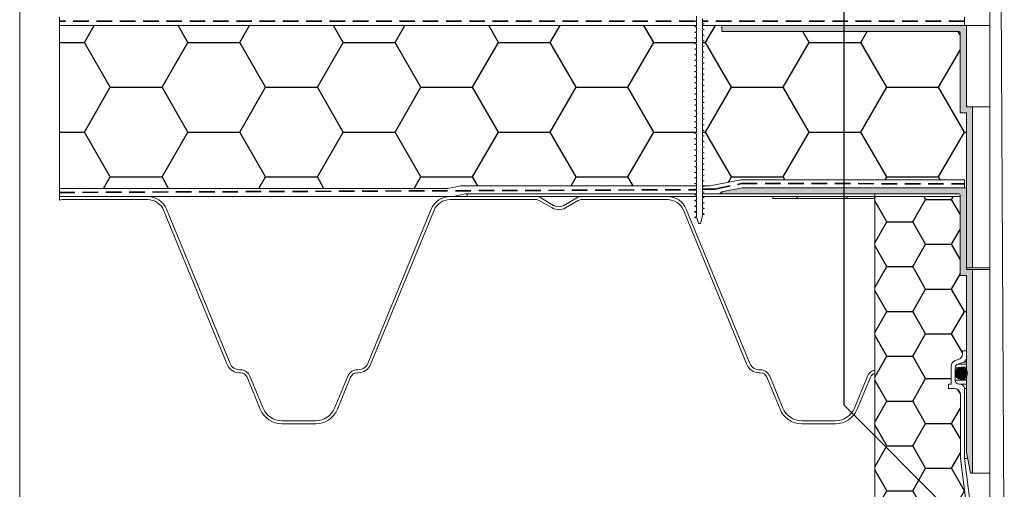
# Model space of a CAD drawing. Units: millimetres. Extents: x 108 to 1152, y 78 to 1700.
# Drawn here: x 108 to 591, y 1123 to 1353 of the extents above; entities that cross this region are included whole.
import ezdxf

# ---------------------------------------------------------------- set-up
doc = ezdxf.new("R2010")
doc.units = ezdxf.units.MM
doc.header["$LTSCALE"] = 6
doc.linetypes.add('HIDDEN', pattern=[1.905, 1.27, -0.635])

msp = doc.modelspace()

# ---------------------------------------------------------------- hatches: boundary and pattern name
h = msp.add_hatch()
h.set_pattern_fill('HONEY', color=256, scale=8, style=0)
h.paths.add_polyline_path([(439.961, 1349.839), (439.961, 1350.242), (127.461, 1350.242), (127.461, 1270.242), (318.031, 1270.242), (324.461, 1271.492), (439.961, 1271.492), (439.961, 1272.33), (439.086, 1272.585), (439.961, 1272.839), (439.961, 1275.08), (439.086, 1275.335), (439.961, 1275.589), (439.961, 1277.83), (439.086, 1278.085), (439.961, 1278.339), (439.961, 1280.58), (439.086, 1280.835), (439.961, 1281.089), (439.961, 1283.33), (439.086, 1283.585), (439.961, 1283.839), (439.961, 1286.08), (439.086, 1286.335), (439.961, 1286.589), (439.961, 1288.83), (439.086, 1289.085), (439.961, 1289.339), (439.961, 1291.58), (439.086, 1291.835), (439.961, 1292.089), (439.961, 1294.33), (439.086, 1294.585), (439.961, 1294.839), (439.961, 1297.08), (439.086, 1297.335), (439.961, 1297.589), (439.961, 1299.83), (439.086, 1300.085), (439.961, 1300.339), (439.961, 1302.58), (439.086, 1302.835), (439.961, 1303.089), (439.961, 1305.33), (439.086, 1305.585), (439.961, 1305.839), (439.961, 1308.08), (439.086, 1308.335), (439.961, 1308.589), (439.961, 1310.83), (439.086, 1311.085), (439.961, 1311.339), (439.961, 1313.58), (439.086, 1313.835), (439.961, 1314.089), (439.961, 1316.33), (439.086, 1316.585), (439.961, 1316.839), (439.961, 1319.08), (439.086, 1319.335), (439.961, 1319.589), (439.961, 1321.83), (439.086, 1322.085), (439.961, 1322.339), (439.961, 1324.58), (439.086, 1324.835), (439.961, 1325.089), (439.961, 1327.33), (439.086, 1327.585), (439.961, 1327.839), (439.961, 1330.08), (439.086, 1330.335), (439.961, 1330.589), (439.961, 1332.83), (439.086, 1333.085), (439.961, 1333.339), (439.961, 1335.58), (439.086, 1335.835), (439.961, 1336.089), (439.961, 1338.33), (439.086, 1338.585), (439.961, 1338.839), (439.961, 1341.08), (439.086, 1341.335), (439.961, 1341.589), (439.961, 1343.83), (439.086, 1344.085), (439.961, 1344.339), (439.961, 1346.58), (439.086, 1346.835), (439.961, 1347.089), (439.961, 1349.33), (439.086, 1349.585)], flags=0)
h = msp.add_hatch()
h.set_pattern_fill('HONEY', color=256, scale=8, style=0)
edge = h.paths.add_edge_path(flags=0)
edge.add_line((443.836, 1306.96), (442.961, 1306.705))
edge.add_line((442.961, 1306.705), (442.961, 1304.464))
edge.add_line((442.961, 1304.464), (443.836, 1304.21))
edge.add_line((443.836, 1304.21), (442.961, 1303.955))
edge.add_line((442.961, 1303.955), (442.961, 1301.714))
edge.add_line((442.961, 1301.714), (443.836, 1301.46))
edge.add_line((443.836, 1301.46), (442.961, 1301.205))
edge.add_line((442.961, 1301.205), (442.961, 1298.964))
edge.add_line((442.961, 1298.964), (443.836, 1298.71))
edge.add_line((443.836, 1298.71), (442.961, 1298.455))
edge.add_line((442.961, 1298.455), (442.961, 1296.214))
edge.add_line((442.961, 1296.214), (443.836, 1295.96))
edge.add_line((443.836, 1295.96), (442.961, 1295.705))
edge.add_line((442.961, 1295.705), (442.961, 1293.464))
edge.add_line((442.961, 1293.464), (443.836, 1293.21))
edge.add_line((443.836, 1293.21), (442.961, 1292.955))
edge.add_line((442.961, 1292.955), (442.961, 1290.714))
edge.add_line((442.961, 1290.714), (443.836, 1290.46))
edge.add_line((443.836, 1290.46), (442.961, 1290.205))
edge.add_line((442.961, 1290.205), (442.961, 1287.964))
edge.add_line((442.961, 1287.964), (443.836, 1287.71))
edge.add_line((443.836, 1287.71), (442.961, 1287.455))
edge.add_line((442.961, 1287.455), (442.961, 1285.214))
edge.add_line((442.961, 1285.214), (443.836, 1284.96))
edge.add_line((443.836, 1284.96), (442.961, 1284.705))
edge.add_line((442.961, 1284.705), (442.961, 1282.464))
edge.add_line((442.961, 1282.464), (443.836, 1282.21))
edge.add_line((443.836, 1282.21), (442.961, 1281.955))
edge.add_line((442.961, 1281.955), (442.961, 1279.714))
edge.add_line((442.961, 1279.714), (443.836, 1279.46))
edge.add_line((443.836, 1279.46), (442.961, 1279.205))
edge.add_line((442.961, 1279.205), (442.961, 1276.964))
edge.add_line((442.961, 1276.964), (443.836, 1276.71))
edge.add_line((443.836, 1276.71), (442.961, 1276.455))
edge.add_line((442.961, 1276.455), (442.961, 1274.214))
edge.add_line((442.961, 1274.214), (443.836, 1273.96))
edge.add_line((443.836, 1273.96), (442.961, 1273.705))
edge.add_line((442.961, 1273.705), (442.961, 1271.492))
edge.add_line((442.961, 1271.492), (446.571, 1271.492))
edge.add_line((446.571, 1271.492), (462.005, 1274.492))
edge.add_line((462.005, 1274.492), (571.461, 1274.492))
edge.add_line((571.461, 1274.492), (571.461, 1270.492))
edge.add_line((571.461, 1270.492), (572.461, 1270.492))
edge.add_line((572.461, 1270.492), (572.461, 1307.242))
edge.add_line((572.461, 1307.242), (569.361, 1307.242))
edge.add_line((569.361, 1307.242), (569.361, 1346.742))
edge.add_arc((568.861, 1346.742), 0.5, 0, 90)
edge.add_line((568.861, 1347.242), (452.461, 1347.242))
edge.add_line((452.461, 1347.242), (452.461, 1350.242))
edge.add_line((452.461, 1350.242), (442.961, 1350.242))
edge.add_line((442.961, 1350.242), (442.961, 1348.464))
edge.add_line((442.961, 1348.464), (443.836, 1348.21))
edge.add_line((443.836, 1348.21), (442.961, 1347.955))
edge.add_line((442.961, 1347.955), (442.961, 1345.714))
edge.add_line((442.961, 1345.714), (443.836, 1345.46))
edge.add_line((443.836, 1345.46), (442.961, 1345.205))
edge.add_line((442.961, 1345.205), (442.961, 1342.964))
edge.add_line((442.961, 1342.964), (443.836, 1342.71))
edge.add_line((443.836, 1342.71), (442.961, 1342.455))
edge.add_line((442.961, 1342.455), (442.961, 1340.214))
edge.add_line((442.961, 1340.214), (443.836, 1339.96))
edge.add_line((443.836, 1339.96), (442.961, 1339.705))
edge.add_line((442.961, 1339.705), (442.961, 1337.464))
edge.add_line((442.961, 1337.464), (443.836, 1337.21))
edge.add_line((443.836, 1337.21), (442.961, 1336.955))
edge.add_line((442.961, 1336.955), (442.961, 1334.714))
edge.add_line((442.961, 1334.714), (443.836, 1334.46))
edge.add_line((443.836, 1334.46), (442.961, 1334.205))
edge.add_line((442.961, 1334.205), (442.961, 1331.964))
edge.add_line((442.961, 1331.964), (443.836, 1331.71))
edge.add_line((443.836, 1331.71), (442.961, 1331.455))
edge.add_line((442.961, 1331.455), (442.961, 1329.214))
edge.add_line((442.961, 1329.214), (443.836, 1328.96))
edge.add_line((443.836, 1328.96), (442.961, 1328.705))
edge.add_line((442.961, 1328.705), (442.961, 1326.464))
edge.add_line((442.961, 1326.464), (443.836, 1326.21))
edge.add_line((443.836, 1326.21), (442.961, 1325.955))
edge.add_line((442.961, 1325.955), (442.961, 1323.714))
edge.add_line((442.961, 1323.714), (443.836, 1323.46))
edge.add_line((443.836, 1323.46), (442.961, 1323.205))
edge.add_line((442.961, 1323.205), (442.961, 1320.964))
edge.add_line((442.961, 1320.964), (443.836, 1320.71))
edge.add_line((443.836, 1320.71), (442.961, 1320.455))
edge.add_line((442.961, 1320.455), (442.961, 1318.214))
edge.add_line((442.961, 1318.214), (443.836, 1317.96))
edge.add_line((443.836, 1317.96), (442.961, 1317.705))
edge.add_line((442.961, 1317.705), (442.961, 1315.464))
edge.add_line((442.961, 1315.464), (443.836, 1315.21))
edge.add_line((443.836, 1315.21), (442.961, 1314.955))
edge.add_line((442.961, 1314.955), (442.961, 1312.714))
edge.add_line((442.961, 1312.714), (443.836, 1312.46))
edge.add_line((443.836, 1312.46), (442.961, 1312.205))
edge.add_line((442.961, 1312.205), (442.961, 1309.964))
edge.add_line((442.961, 1309.964), (443.836, 1309.71))
edge.add_line((443.836, 1309.71), (442.961, 1309.455))
edge.add_line((442.961, 1309.455), (442.961, 1307.214))
edge.add_line((442.961, 1307.214), (443.836, 1306.96))
h = msp.add_hatch(color=8)
edge = h.paths.add_edge_path(flags=0)
edge.add_line((452.461, 1347.242), (568.861, 1347.242))
edge.add_arc((568.861, 1346.742), 0.5, 0, 90, ccw=False)
edge.add_line((569.361, 1346.742), (569.361, 1307.242))
edge.add_line((569.361, 1307.242), (572.461, 1307.242))
edge.add_line((572.461, 1307.242), (572.461, 1231.242))
edge.add_line((572.461, 1231.242), (575.461, 1231.242))
edge.add_line((575.461, 1231.242), (575.461, 1310.242))
edge.add_line((575.461, 1310.242), (572.461, 1310.242))
edge.add_line((572.461, 1310.242), (572.461, 1350.242))
edge.add_line((572.461, 1350.242), (452.461, 1350.242))
edge.add_line((452.461, 1350.242), (452.461, 1347.242))
h = msp.add_hatch(color=8)
edge = h.paths.add_edge_path(flags=0)
edge.add_line((575.461, 1230.492), (572.461, 1230.492))
edge.add_line((572.461, 1230.492), (572.461, 1270.492))
edge.add_line((572.461, 1270.492), (462.461, 1270.492))
edge.add_line((462.461, 1270.492), (452.461, 1268.549))
edge.add_line((452.461, 1268.549), (452.461, 1267.492))
edge.add_line((452.461, 1267.492), (568.861, 1267.492))
edge.add_arc((568.861, 1266.992), 0.5, 0, 90, ccw=False)
edge.add_line((569.361, 1266.992), (569.361, 1227.492))
edge.add_line((569.361, 1227.492), (572.461, 1227.492))
edge.add_line((572.461, 1227.492), (572.461, 1140.782))
edge.add_line((572.461, 1140.782), (574.461, 1130.492))
edge.add_line((574.461, 1130.492), (575.461, 1130.492))
edge.add_line((575.461, 1130.492), (575.461, 1230.492))
h = msp.add_hatch()
h.set_pattern_fill('HONEY', color=256, scale=4, style=0)
edge = h.paths.add_edge_path(flags=0)
edge.add_line((477.461, 1266.242), (477.461, 1265.242))
edge.add_line((477.461, 1265.242), (527.461, 1265.242))
edge.add_line((527.461, 1265.242), (527.461, 996.875))
edge.add_spline(control_points=[(527.461, 996.875), (542.727, 993.75), (557.713, 994.601), (572.461, 997.95)], knot_values=[0.1675518, 0.1675518, 0.1675518, 0.1675518, 0.2881774, 0.2881774, 0.2881774, 0.2881774], weights=[1, 1, 1, 1], degree=3, periodic=0)
edge.add_line((572.461, 997.95), (572.461, 1114.492))
edge.add_line((572.461, 1114.492), (569.511, 1137.492))
edge.add_line((569.511, 1137.492), (569.511, 1169.092))
edge.add_arc((566.511, 1169.092), 3, 0, 90)
edge.add_line((566.511, 1172.092), (563.711, 1172.092))
edge.add_line((563.711, 1172.092), (563.711, 1174.092))
edge.add_line((563.711, 1174.092), (564.961, 1174.092))
edge.add_line((564.961, 1174.092), (564.961, 1182.855))
edge.add_arc((567.961, 1182.855), 3, 109.0577, 180, ccw=False)
edge.add_line((566.982, 1185.69), (568.441, 1186.194))
edge.add_arc((567.461, 1189.03), 3, 289.0577, 360)
edge.add_line((570.461, 1189.03), (570.461, 1190.492))
edge.add_line((570.461, 1190.492), (572.461, 1190.492))
edge.add_line((572.461, 1190.492), (572.461, 1227.492))
edge.add_line((572.461, 1227.492), (569.361, 1227.492))
edge.add_line((569.361, 1227.492), (569.361, 1266.242))
edge.add_line((569.361, 1266.242), (477.461, 1266.242))
at = {"true_color": 0x000000}
h = msp.add_hatch(color=18, dxfattribs=at)
edge = h.paths.add_edge_path(flags=0)
edge.add_arc((569.961, 1179.492), 3, 0, 360)

# ---------------------------------------------------------------- linework, layer by layer
at = {"color": 7, "linetype": 'Continuous', "lineweight": 18}
for p, q in [((108, 1614), (108, 78)), ((591.052, 1072.742), (589.48, 1372.899)), ((583.961, 1357.61), (583.961, 1072.742)), ((127.461, 1354.242), (127.461, 1350.242)), ((439.086, 1352.335), (439.961, 1352.589)), ((439.086, 1352.335), (439.961, 1352.589)), ((439.961, 1352.589), (439.961, 1354.83)), ((439.961, 1352.589), (439.961, 1354.242)), ((442.961, 1353.455), (442.961, 1351.214)), ((571.461, 1354.242), (571.461, 1350.242)), ((439.961, 1350.242), (127.461, 1350.242)), ((127.461, 1350.242), (127.461, 1270.242)), ((439.961, 1352.08), (439.086, 1352.335)), ((439.961, 1352.08), (439.086, 1352.335)), ((439.086, 1349.585), (439.961, 1349.839)), ((439.086, 1349.585), (439.961, 1349.839)), ((439.961, 1349.33), (439.086, 1349.585)), ((439.961, 1349.33), (439.086, 1349.585)), ((439.961, 1349.839), (439.961, 1352.08)), ((439.961, 1350.242), (439.961, 1352.08)), ((439.961, 1349.839), (439.961, 1350.242)), ((439.961, 1347.089), (439.961, 1349.33)), ((442.961, 1351.214), (443.836, 1350.96)), ((442.961, 1351.214), (443.836, 1350.96)), ((443.836, 1350.96), (442.961, 1350.705)), ((443.836, 1350.96), (442.961, 1350.705)), ((442.961, 1350.705), (442.961, 1348.464)), ((442.961, 1350.705), (442.961, 1350.242)), ((571.461, 1350.242), (442.961, 1350.242)), ((442.961, 1350.242), (442.961, 1348.464)), ((452.461, 1350.242), (442.961, 1350.242)), ((442.961, 1348.464), (443.836, 1348.21)), ((442.961, 1348.464), (443.836, 1348.21)), ((443.836, 1348.21), (442.961, 1347.955)), ((443.836, 1348.21), (442.961, 1347.955)), ((442.961, 1347.955), (442.961, 1345.714)), ((452.461, 1347.242), (452.461, 1350.242)), ((452.461, 1350.242), (572.461, 1350.242)), ((572.461, 1310.242), (572.461, 1350.242)), ((583.961, 1350.242), (572.461, 1350.242)), ((439.086, 1346.835), (439.961, 1347.089)), ((439.086, 1346.835), (439.961, 1347.089)), ((439.961, 1346.58), (439.086, 1346.835)), ((439.961, 1346.58), (439.086, 1346.835)), ((439.086, 1344.085), (439.961, 1344.339)), ((439.086, 1344.085), (439.961, 1344.339)), ((439.961, 1343.83), (439.086, 1344.085)), ((439.961, 1343.83), (439.086, 1344.085)), ((439.961, 1344.339), (439.961, 1346.58)), ((439.961, 1341.589), (439.961, 1343.83)), ((442.961, 1345.714), (443.836, 1345.46)), ((442.961, 1345.714), (443.836, 1345.46)), ((443.836, 1345.46), (442.961, 1345.205)), ((443.836, 1345.46), (442.961, 1345.205)), ((442.961, 1345.205), (442.961, 1342.964)), ((442.961, 1342.964), (443.836, 1342.71)), ((442.961, 1342.964), (443.836, 1342.71)), ((452.461, 1347.242), (568.861, 1347.242)), ((569.361, 1346.742), (569.361, 1307.242)), ((439.086, 1341.335), (439.961, 1341.589)), ((439.086, 1341.335), (439.961, 1341.589)), ((439.961, 1341.08), (439.086, 1341.335)), ((439.961, 1341.08), (439.086, 1341.335)), ((439.086, 1338.585), (439.961, 1338.839)), ((439.086, 1338.585), (439.961, 1338.839)), ((439.961, 1338.33), (439.086, 1338.585)), ((439.961, 1338.33), (439.086, 1338.585)), ((439.961, 1338.839), (439.961, 1341.08)), ((439.961, 1336.089), (439.961, 1338.33)), ((443.836, 1342.71), (442.961, 1342.455)), ((443.836, 1342.71), (442.961, 1342.455)), ((442.961, 1342.455), (442.961, 1340.214)), ((442.961, 1340.214), (443.836, 1339.96)), ((442.961, 1340.214), (443.836, 1339.96)), ((443.836, 1339.96), (442.961, 1339.705)), ((443.836, 1339.96), (442.961, 1339.705)), ((442.961, 1339.705), (442.961, 1337.464)), ((439.086, 1335.835), (439.961, 1336.089)), ((439.086, 1335.835), (439.961, 1336.089)), ((439.961, 1335.58), (439.086, 1335.835)), ((439.961, 1335.58), (439.086, 1335.835)), ((439.086, 1333.085), (439.961, 1333.339)), ((439.086, 1333.085), (439.961, 1333.339)), ((439.961, 1333.339), (439.961, 1335.58)), ((442.961, 1337.464), (443.836, 1337.21)), ((442.961, 1337.464), (443.836, 1337.21)), ((443.836, 1337.21), (442.961, 1336.955)), ((443.836, 1337.21), (442.961, 1336.955)), ((442.961, 1336.955), (442.961, 1334.714)), ((442.961, 1334.714), (443.836, 1334.46)), ((442.961, 1334.714), (443.836, 1334.46)), ((443.836, 1334.46), (442.961, 1334.205)), ((443.836, 1334.46), (442.961, 1334.205)), ((442.961, 1334.205), (442.961, 1331.964)), ((439.961, 1332.83), (439.086, 1333.085)), ((439.961, 1332.83), (439.086, 1333.085)), ((439.086, 1330.335), (439.961, 1330.589)), ((439.086, 1330.335), (439.961, 1330.589)), ((439.961, 1330.08), (439.086, 1330.335)), ((439.961, 1330.08), (439.086, 1330.335)), ((439.961, 1330.589), (439.961, 1332.83)), ((439.961, 1327.839), (439.961, 1330.08)), ((442.961, 1331.964), (443.836, 1331.71)), ((442.961, 1331.964), (443.836, 1331.71)), ((443.836, 1331.71), (442.961, 1331.455)), ((443.836, 1331.71), (442.961, 1331.455)), ((442.961, 1331.455), (442.961, 1329.214)), ((442.961, 1329.214), (443.836, 1328.96)), ((442.961, 1329.214), (443.836, 1328.96)), ((443.836, 1328.96), (442.961, 1328.705)), ((443.836, 1328.96), (442.961, 1328.705)), ((442.961, 1328.705), (442.961, 1326.464)), ((439.086, 1327.585), (439.961, 1327.839)), ((439.086, 1327.585), (439.961, 1327.839)), ((439.961, 1327.33), (439.086, 1327.585)), ((439.961, 1327.33), (439.086, 1327.585)), ((439.086, 1324.835), (439.961, 1325.089)), ((439.086, 1324.835), (439.961, 1325.089)), ((439.961, 1324.58), (439.086, 1324.835)), ((439.961, 1324.58), (439.086, 1324.835)), ((439.961, 1325.089), (439.961, 1327.33)), ((439.961, 1322.339), (439.961, 1324.58)), ((442.961, 1326.464), (443.836, 1326.21)), ((442.961, 1326.464), (443.836, 1326.21)), ((443.836, 1326.21), (442.961, 1325.955)), ((443.836, 1326.21), (442.961, 1325.955)), ((442.961, 1325.955), (442.961, 1323.714)), ((442.961, 1323.714), (443.836, 1323.46)), ((442.961, 1323.714), (443.836, 1323.46)), ((439.086, 1322.085), (439.961, 1322.339)), ((439.086, 1322.085), (439.961, 1322.339)), ((439.961, 1321.83), (439.086, 1322.085)), ((439.961, 1321.83), (439.086, 1322.085)), ((439.086, 1319.335), (439.961, 1319.589)), ((439.086, 1319.335), (439.961, 1319.589)), ((439.961, 1319.08), (439.086, 1319.335)), ((439.961, 1319.08), (439.086, 1319.335)), ((439.961, 1319.589), (439.961, 1321.83)), ((439.961, 1316.839), (439.961, 1319.08)), ((443.836, 1323.46), (442.961, 1323.205)), ((443.836, 1323.46), (442.961, 1323.205)), ((442.961, 1323.205), (442.961, 1320.964)), ((442.961, 1320.964), (443.836, 1320.71)), ((442.961, 1320.964), (443.836, 1320.71)), ((443.836, 1320.71), (442.961, 1320.455)), ((443.836, 1320.71), (442.961, 1320.455)), ((442.961, 1320.455), (442.961, 1318.214)), ((439.086, 1316.585), (439.961, 1316.839)), ((439.086, 1316.585), (439.961, 1316.839)), ((439.961, 1316.33), (439.086, 1316.585)), ((439.961, 1316.33), (439.086, 1316.585)), ((439.086, 1313.835), (439.961, 1314.089)), ((439.086, 1313.835), (439.961, 1314.089)), ((439.961, 1314.089), (439.961, 1316.33)), ((442.961, 1318.214), (443.836, 1317.96)), ((442.961, 1318.214), (443.836, 1317.96)), ((443.836, 1317.96), (442.961, 1317.705)), ((443.836, 1317.96), (442.961, 1317.705)), ((442.961, 1317.705), (442.961, 1315.464)), ((442.961, 1315.464), (443.836, 1315.21)), ((442.961, 1315.464), (443.836, 1315.21)), ((443.836, 1315.21), (442.961, 1314.955)), ((443.836, 1315.21), (442.961, 1314.955)), ((442.961, 1314.955), (442.961, 1312.714)), ((439.961, 1313.58), (439.086, 1313.835)), ((439.961, 1313.58), (439.086, 1313.835)), ((439.086, 1311.085), (439.961, 1311.339)), ((439.086, 1311.085), (439.961, 1311.339)), ((439.961, 1310.83), (439.086, 1311.085)), ((439.961, 1310.83), (439.086, 1311.085)), ((439.961, 1311.339), (439.961, 1313.58)), ((439.961, 1308.589), (439.961, 1310.83)), ((442.961, 1312.714), (443.836, 1312.46)), ((442.961, 1312.714), (443.836, 1312.46)), ((443.836, 1312.46), (442.961, 1312.205)), ((443.836, 1312.46), (442.961, 1312.205)), ((442.961, 1312.205), (442.961, 1309.964)), ((442.961, 1309.964), (443.836, 1309.71)), ((442.961, 1309.964), (443.836, 1309.71)), ((443.836, 1309.71), (442.961, 1309.455)), ((443.836, 1309.71), (442.961, 1309.455)), ((442.961, 1309.455), (442.961, 1307.214)), ((572.461, 1310.242), (575.461, 1310.242)), ((575.461, 1231.242), (575.461, 1310.242)), ((583.961, 1310.242), (575.461, 1310.242)), ((439.086, 1308.335), (439.961, 1308.589)), ((439.086, 1308.335), (439.961, 1308.589)), ((439.961, 1308.08), (439.086, 1308.335)), ((439.961, 1308.08), (439.086, 1308.335)), ((439.086, 1305.585), (439.961, 1305.839)), ((439.086, 1305.585), (439.961, 1305.839)), ((439.961, 1305.33), (439.086, 1305.585)), ((439.961, 1305.33), (439.086, 1305.585)), ((439.961, 1305.839), (439.961, 1308.08)), ((439.961, 1303.089), (439.961, 1305.33)), ((442.961, 1307.214), (443.836, 1306.96)), ((442.961, 1307.214), (443.836, 1306.96)), ((443.836, 1306.96), (442.961, 1306.705)), ((443.836, 1306.96), (442.961, 1306.705)), ((442.961, 1306.705), (442.961, 1304.464)), ((442.961, 1304.464), (443.836, 1304.21)), ((442.961, 1304.464), (443.836, 1304.21)), ((569.361, 1307.242), (572.461, 1307.242)), ((572.461, 1307.242), (572.461, 1270.492)), ((572.461, 1231.242), (572.461, 1307.242)), ((439.086, 1302.835), (439.961, 1303.089)), ((439.086, 1302.835), (439.961, 1303.089)), ((439.961, 1302.58), (439.086, 1302.835)), ((439.961, 1302.58), (439.086, 1302.835)), ((439.086, 1300.085), (439.961, 1300.339)), ((439.086, 1300.085), (439.961, 1300.339)), ((439.961, 1299.83), (439.086, 1300.085)), ((439.961, 1299.83), (439.086, 1300.085)), ((439.961, 1300.339), (439.961, 1302.58)), ((439.961, 1297.589), (439.961, 1299.83)), ((443.836, 1304.21), (442.961, 1303.955)), ((443.836, 1304.21), (442.961, 1303.955)), ((442.961, 1303.955), (442.961, 1301.714)), ((442.961, 1301.714), (443.836, 1301.46)), ((442.961, 1301.714), (443.836, 1301.46)), ((443.836, 1301.46), (442.961, 1301.205)), ((443.836, 1301.46), (442.961, 1301.205)), ((442.961, 1301.205), (442.961, 1298.964)), ((439.086, 1297.335), (439.961, 1297.589)), ((439.086, 1297.335), (439.961, 1297.589)), ((439.961, 1297.08), (439.086, 1297.335)), ((439.961, 1297.08), (439.086, 1297.335)), ((439.086, 1294.585), (439.961, 1294.839)), ((439.086, 1294.585), (439.961, 1294.839)), ((439.961, 1294.33), (439.086, 1294.585)), ((439.961, 1294.33), (439.086, 1294.585)), ((439.961, 1294.839), (439.961, 1297.08)), ((442.961, 1298.964), (443.836, 1298.71)), ((442.961, 1298.964), (443.836, 1298.71)), ((443.836, 1298.71), (442.961, 1298.455)), ((443.836, 1298.71), (442.961, 1298.455)), ((442.961, 1298.455), (442.961, 1296.214)), ((442.961, 1296.214), (443.836, 1295.96)), ((442.961, 1296.214), (443.836, 1295.96)), ((443.836, 1295.96), (442.961, 1295.705)), ((443.836, 1295.96), (442.961, 1295.705)), ((442.961, 1295.705), (442.961, 1293.464)), ((439.086, 1291.835), (439.961, 1292.089)), ((439.086, 1291.835), (439.961, 1292.089)), ((439.961, 1291.58), (439.086, 1291.835)), ((439.961, 1291.58), (439.086, 1291.835)), ((439.961, 1292.089), (439.961, 1294.33)), ((439.961, 1289.339), (439.961, 1291.58)), ((442.961, 1293.464), (443.836, 1293.21)), ((442.961, 1293.464), (443.836, 1293.21)), ((443.836, 1293.21), (442.961, 1292.955)), ((443.836, 1293.21), (442.961, 1292.955)), ((442.961, 1292.955), (442.961, 1290.714)), ((442.961, 1290.714), (443.836, 1290.46)), ((442.961, 1290.714), (443.836, 1290.46)), ((443.836, 1290.46), (442.961, 1290.205)), ((443.836, 1290.46), (442.961, 1290.205)), ((442.961, 1290.205), (442.961, 1287.964)), ((439.086, 1289.085), (439.961, 1289.339)), ((439.086, 1289.085), (439.961, 1289.339)), ((439.961, 1288.83), (439.086, 1289.085)), ((439.961, 1288.83), (439.086, 1289.085)), ((439.086, 1286.335), (439.961, 1286.589)), ((439.086, 1286.335), (439.961, 1286.589)), ((439.961, 1286.08), (439.086, 1286.335)), ((439.961, 1286.08), (439.086, 1286.335)), ((439.961, 1286.589), (439.961, 1288.83)), ((439.961, 1283.839), (439.961, 1286.08)), ((442.961, 1287.964), (443.836, 1287.71)), ((442.961, 1287.964), (443.836, 1287.71)), ((443.836, 1287.71), (442.961, 1287.455)), ((443.836, 1287.71), (442.961, 1287.455)), ((442.961, 1287.455), (442.961, 1285.214)), ((442.961, 1285.214), (443.836, 1284.96)), ((442.961, 1285.214), (443.836, 1284.96)), ((443.836, 1284.96), (442.961, 1284.705)), ((443.836, 1284.96), (442.961, 1284.705)), ((439.086, 1283.585), (439.961, 1283.839)), ((439.086, 1283.585), (439.961, 1283.839)), ((439.961, 1283.33), (439.086, 1283.585)), ((439.961, 1283.33), (439.086, 1283.585)), ((439.086, 1280.835), (439.961, 1281.089)), ((439.086, 1280.835), (439.961, 1281.089)), ((439.961, 1280.58), (439.086, 1280.835)), ((439.961, 1280.58), (439.086, 1280.835)), ((439.961, 1281.089), (439.961, 1283.33)), ((439.961, 1278.339), (439.961, 1280.58)), ((442.961, 1284.705), (442.961, 1282.464)), ((442.961, 1282.464), (443.836, 1282.21)), ((442.961, 1282.464), (443.836, 1282.21)), ((443.836, 1282.21), (442.961, 1281.955)), ((443.836, 1282.21), (442.961, 1281.955)), ((442.961, 1281.955), (442.961, 1279.714)), ((439.086, 1278.085), (439.961, 1278.339)), ((439.086, 1278.085), (439.961, 1278.339)), ((439.961, 1277.83), (439.086, 1278.085)), ((439.961, 1277.83), (439.086, 1278.085)), ((439.086, 1275.335), (439.961, 1275.589)), ((439.086, 1275.335), (439.961, 1275.589)), ((439.961, 1275.08), (439.086, 1275.335)), ((439.961, 1275.08), (439.086, 1275.335)), ((439.961, 1275.589), (439.961, 1277.83)), ((442.961, 1279.714), (443.836, 1279.46)), ((442.961, 1279.714), (443.836, 1279.46)), ((443.836, 1279.46), (442.961, 1279.205)), ((443.836, 1279.46), (442.961, 1279.205)), ((442.961, 1279.205), (442.961, 1276.964)), ((442.961, 1276.964), (443.836, 1276.71)), ((442.961, 1276.964), (443.836, 1276.71)), ((443.836, 1276.71), (442.961, 1276.455)), ((443.836, 1276.71), (442.961, 1276.455)), ((442.961, 1276.455), (442.961, 1274.214)), ((318.031, 1270.242), (324.461, 1271.492)), ((439.961, 1271.492), (324.461, 1271.492)), ((439.086, 1272.585), (439.961, 1272.839)), ((439.086, 1272.585), (439.961, 1272.839)), ((439.961, 1272.33), (439.086, 1272.585)), ((439.961, 1272.33), (439.086, 1272.585)), ((439.961, 1272.839), (439.961, 1275.08)), ((439.961, 1270.089), (439.961, 1272.33)), ((439.961, 1271.492), (439.961, 1272.33)), ((439.961, 1270.089), (439.961, 1271.492)), ((442.958, 1271.492), (442.961, 1271.492)), ((442.958, 1271.492), (442.961, 1271.464)), ((442.961, 1274.214), (443.836, 1273.96)), ((442.961, 1274.214), (443.836, 1273.96)), ((443.836, 1273.96), (442.961, 1273.705)), ((443.836, 1273.96), (442.961, 1273.705)), ((442.961, 1273.705), (442.961, 1271.464)), ((442.961, 1273.705), (442.961, 1271.492)), ((446.571, 1271.492), (442.961, 1271.492)), ((442.961, 1271.492), (442.961, 1271.464)), ((442.961, 1271.464), (443.836, 1271.21)), ((442.961, 1271.464), (443.836, 1271.21)), ((443.836, 1271.21), (442.961, 1270.955)), ((443.836, 1271.21), (442.961, 1270.955)), ((442.961, 1270.955), (442.961, 1268.714)), ((462.005, 1274.492), (446.571, 1271.492)), ((452.461, 1268.549), (462.461, 1270.492)), ((571.461, 1274.492), (462.005, 1274.492)), ((571.461, 1270.492), (462.461, 1270.492)), ((462.461, 1270.492), (572.461, 1270.492)), ((571.461, 1274.492), (571.461, 1270.492)), ((571.461, 1270.492), (572.461, 1270.492)), ((572.461, 1230.492), (572.461, 1270.492)), ((318.031, 1270.242), (127.461, 1270.242)), ((127.461, 1270.242), (127.461, 1266.242)), ((320.461, 1266.242), (127.461, 1266.242)), ((127.462, 1266.06), (127.462, 1264.476)), ((128.801, 1266.242), (170.764, 1266.242)), ((319.158, 1266.242), (361.122, 1266.242)), ((326.892, 1267.492), (320.461, 1266.242)), ((439.961, 1267.492), (326.892, 1267.492)), ((327.461, 1267.492), (439.961, 1267.492)), ((327.461, 1267.492), (327.461, 1266.242)), ((327.461, 1266.242), (439.961, 1266.242)), ((383.801, 1266.242), (425.764, 1266.242)), ((439.086, 1269.835), (439.961, 1270.089)), ((439.086, 1269.835), (439.961, 1270.089)), ((439.961, 1269.58), (439.086, 1269.835)), ((439.961, 1269.58), (439.086, 1269.835)), ((439.086, 1267.085), (439.961, 1267.339)), ((439.086, 1267.085), (439.961, 1267.339)), ((439.961, 1266.83), (439.086, 1267.085)), ((439.961, 1266.83), (439.086, 1267.085)), ((439.961, 1267.339), (439.961, 1269.58)), ((439.961, 1267.492), (439.961, 1269.58)), ((439.961, 1267.339), (439.961, 1267.492)), ((439.961, 1264.589), (439.961, 1266.83)), ((439.961, 1266.242), (439.961, 1266.83)), ((442.961, 1268.714), (443.836, 1268.46)), ((442.961, 1268.714), (443.836, 1268.46)), ((443.836, 1268.46), (442.961, 1268.205)), ((443.836, 1268.46), (442.961, 1268.205)), ((442.961, 1268.205), (442.961, 1265.964)), ((442.961, 1268.205), (442.961, 1267.492)), ((450.176, 1267.492), (442.961, 1267.492)), ((442.961, 1267.492), (442.961, 1266.242)), ((442.961, 1267.492), (527.461, 1267.492)), ((442.961, 1266.242), (527.461, 1266.242)), ((442.961, 1265.964), (443.836, 1265.71)), ((443.836, 1265.71), (442.961, 1265.455)), ((452.461, 1267.492), (452.461, 1268.549)), ((452.461, 1267.492), (568.861, 1267.492)), ((477.461, 1265.242), (477.461, 1266.242)), ((477.461, 1266.242), (569.361, 1266.242)), ((527.461, 1267.492), (527.461, 1266.242)), ((569.361, 1266.992), (569.361, 1227.492)), ((569.361, 1266.242), (569.361, 1227.492)), ((128.801, 1264.742), (170.764, 1264.742)), ((319.158, 1264.742), (361.122, 1264.742)), ((362.872, 1264.274), (369.211, 1260.613)), ((363.622, 1265.573), (369.961, 1261.912)), ((374.961, 1261.912), (381.301, 1265.573)), ((375.711, 1260.613), (382.051, 1264.274)), ((383.801, 1264.742), (425.764, 1264.742)), ((439.086, 1264.335), (439.961, 1264.589)), ((439.961, 1264.08), (439.086, 1264.335)), ((439.086, 1261.585), (439.961, 1261.839)), ((439.961, 1261.33), (439.086, 1261.585)), ((439.961, 1261.839), (439.961, 1264.08)), ((439.961, 1259.089), (439.961, 1261.33)), ((442.961, 1265.455), (442.961, 1263.214)), ((442.961, 1263.214), (443.836, 1262.96)), ((443.836, 1262.96), (442.961, 1262.705)), ((442.961, 1262.705), (442.961, 1260.464)), ((527.461, 1265.242), (477.461, 1265.242)), ((527.461, 1265.242), (527.461, 996.875)), ((178.624, 1259.479), (209.799, 1183.768)), ((180.011, 1260.05), (211.186, 1184.339)), ((278.737, 1184.339), (309.912, 1260.05)), ((280.124, 1183.768), (311.299, 1259.479)), ((433.624, 1259.479), (464.799, 1183.768)), ((435.011, 1260.05), (466.186, 1184.339)), ((439.086, 1258.835), (439.961, 1259.089)), ((439.961, 1258.58), (439.086, 1258.835)), ((439.086, 1256.085), (440.055, 1256.367)), ((440.219, 1255.755), (439.086, 1256.085)), ((439.961, 1256.717), (439.961, 1258.58)), ((440.055, 1256.367), (439.961, 1256.717)), ((442.961, 1256.717), (441.961, 1252.985)), ((442.961, 1260.464), (443.836, 1260.21)), ((443.836, 1260.21), (442.961, 1259.955)), ((442.961, 1259.955), (442.961, 1257.714)), ((442.961, 1257.714), (443.836, 1257.46)), ((443.836, 1257.46), (442.961, 1257.205)), ((442.961, 1257.205), (442.961, 1256.717)), ((440.961, 1252.985), (440.219, 1255.755)), ((441.961, 1252.985), (440.961, 1252.985)), ((569.361, 1227.492), (572.461, 1227.492)), ((572.461, 1231.242), (575.461, 1231.242)), ((572.461, 1230.492), (575.461, 1230.492)), ((572.461, 1140.782), (572.461, 1227.492)), ((572.461, 1227.492), (572.461, 1190.492)), ((575.461, 1231.242), (583.961, 1231.242)), ((575.461, 1130.492), (575.461, 1230.492)), ((583.961, 1230.492), (575.461, 1230.492)), ((215.81, 1181.242), (216.319, 1181.242)), ((215.81, 1179.742), (216.319, 1179.742)), ((273.604, 1181.242), (274.113, 1181.242)), ((273.604, 1179.742), (274.113, 1179.742)), ((470.81, 1181.242), (471.319, 1181.242)), ((470.81, 1179.742), (471.319, 1179.742)), ((527.461, 1179.551), (527.461, 1181.11)), ((219.555, 1177.575), (226.025, 1161.864)), ((220.942, 1178.146), (227.412, 1162.435)), ((262.511, 1162.435), (268.981, 1178.146)), ((263.898, 1161.864), (270.368, 1177.575)), ((474.555, 1177.575), (481.025, 1161.864)), ((475.942, 1178.146), (482.412, 1162.435)), ((517.511, 1162.435), (523.981, 1178.146)), ((518.898, 1161.864), (525.368, 1177.575)), ((569.511, 1169.092), (569.511, 1137.492)), ((571.511, 1137.62), (571.511, 1172.092)), ((236.658, 1156.242), (253.264, 1156.242)), ((236.658, 1154.742), (253.264, 1154.742)), ((491.658, 1156.242), (508.264, 1156.242)), ((491.658, 1154.742), (508.264, 1154.742)), ((574.461, 1130.492), (572.461, 1140.782)), ((569.511, 1137.492), (572.461, 1114.492)), ((574.461, 1114.62), (571.511, 1137.62)), ((573.076, 1137.62), (571.511, 1137.62)), ((574.461, 1130.492), (575.461, 1130.492)), ((583.961, 1130.492), (575.461, 1130.492))]:
    msp.add_line(p, q, dxfattribs=at)
for q in [(512.461, 1576.168), (568.071, 1108.23)]:
    msp.add_line((512.461, 1163.839), q)
at = {"color": 7, "linetype": 'HIDDEN', "lineweight": 35}
for p, q in [((439.086, 1352.335), (127.461, 1352.242)), ((571.461, 1352.242), (442.961, 1352.335)), ((449.045, 1269.831), (462.227, 1272.628)), ((462.227, 1272.628), (571.461, 1272.492)), ((127.461, 1268.242), (439.753, 1269.58)), ((443.127, 1269.831), (449.045, 1269.831))]:
    msp.add_line(p, q, dxfattribs=at)
at = {"color": 18, "linetype": 'Continuous', "lineweight": 18, "true_color": 0x000000}
for p, q in [((570.461, 1190.492), (570.461, 1189.03)), ((572.461, 1190.492), (570.461, 1190.492)), ((572.461, 1186.892), (572.461, 1190.492)), ((568.441, 1186.194), (566.982, 1185.69)), ((568.308, 1184.033), (571.114, 1185.002)), ((572.461, 1184.033), (568.308, 1184.033)), ((572.461, 1185.002), (571.114, 1185.002)), ((564.961, 1182.855), (564.961, 1174.092)), ((566.961, 1176.092), (566.961, 1182.142)), ((568.555, 1182.142), (566.961, 1182.142)), ((572.461, 1182.492), (569.961, 1182.492)), ((564.961, 1174.092), (563.711, 1174.092)), ((563.711, 1174.092), (563.711, 1172.092)), ((572.461, 1176.092), (566.961, 1176.092)), ((569.511, 1174.092), (568.961, 1174.092)), ((572.461, 1174.092), (569.511, 1174.092)), ((569.961, 1176.492), (572.461, 1176.492)), ((563.711, 1172.092), (566.511, 1172.092)), ((572.461, 1172.092), (571.511, 1172.092))]:
    msp.add_line(p, q, dxfattribs=at)
msp.add_circle((569.961, 1179.492), 3, dxfattribs=at)
at = {"color": 7, "linetype": 'Continuous', "lineweight": 18}
for centre, radius, start, end in [((568.861, 1346.742), 0.5, 0, 90), ((128.801, 1261.242), 5, 90, 105.53925), ((170.764, 1256.242), 10, 22.38, 90), ((319.158, 1256.242), 10, 90, 157.62), ((361.122, 1261.242), 5, 60, 90), ((383.801, 1261.242), 5, 90, 120), ((425.764, 1256.242), 10, 22.38, 90), ((450.176, 1270.492), 3, 270, 319.61396), ((568.861, 1266.992), 0.5, 0, 90), ((128.801, 1261.242), 3.5, 90, 112.50177), ((170.764, 1256.242), 8.5, 22.38, 90), ((319.158, 1256.242), 8.5, 90, 157.62), ((361.122, 1261.242), 3.5, 60, 90), ((372.461, 1266.242), 5, 240, 300), ((383.801, 1261.242), 3.5, 90, 120), ((425.764, 1256.242), 8.5, 22.38, 90), ((372.461, 1266.242), 6.5, 240, 300), ((215.81, 1186.242), 6.5, 202.38, 270), ((215.81, 1186.242), 5, 202.38, 270), ((274.113, 1186.242), 5, 270, 337.62), ((274.113, 1186.242), 6.5, 270, 337.62), ((470.81, 1186.242), 6.5, 202.38, 270), ((470.81, 1186.242), 5, 202.38, 270), ((216.319, 1176.242), 5, 22.38, 90), ((216.319, 1176.242), 3.5, 22.38, 90), ((273.604, 1176.242), 5, 90, 157.62), ((273.604, 1176.242), 3.5, 90, 157.62), ((471.319, 1176.242), 5, 22.38, 90), ((471.319, 1176.242), 3.5, 22.38, 90), ((528.604, 1176.242), 5, 103.20902, 157.62), ((528.604, 1176.242), 3.5, 109.05251, 157.62), ((236.658, 1166.242), 11.5, 202.38, 270), ((236.658, 1166.242), 10, 202.38, 270), ((253.264, 1166.242), 10, 270, 337.62), ((253.264, 1166.242), 11.5, 270, 337.62), ((491.658, 1166.242), 11.5, 202.38, 270), ((491.658, 1166.242), 10, 202.38, 270), ((508.264, 1166.242), 10, 270, 337.62), ((508.264, 1166.242), 11.5, 270, 337.62)]:
    msp.add_arc(centre, radius, start, end, dxfattribs=at)
at = {"color": 18, "linetype": 'Continuous', "lineweight": 18, "true_color": 0x000000}
for centre, radius, start, end in [((567.461, 1189.03), 3, 289.0577, 0), ((567.961, 1182.855), 3, 109.0577, 180), ((568.961, 1182.142), 2, 109.0577, 180), ((570.461, 1186.892), 2, 289.0577, 0), ((568.961, 1176.092), 2, 180, 270), ((569.511, 1172.092), 2, 0, 90), ((566.511, 1169.092), 3, 360, 90)]:
    msp.add_arc(centre, radius, start, end, dxfattribs=at)
at = {"color": 7, "linetype": 'Continuous', "lineweight": 18}
for points, knots in [([(439.961, 1352.589), (439.963, 1352.571), (439.97, 1352.512), (440.04, 1352.45), (440.088, 1352.408)], [0, 0, 0, 0, 0.3093617, 1, 1, 1, 1]), ([(439.961, 1349.839), (439.962, 1349.827), (439.967, 1349.774), (440.022, 1349.718), (440.065, 1349.676)], [0, 0, 0, 0, 0.2360477, 1, 1, 1, 1]), ([(439.961, 1316.839), (439.965, 1316.814), (439.976, 1316.748), (440.064, 1316.679), (440.119, 1316.636)], [0, 0, 0, 0, 0.3826251, 1, 1, 1, 1]), ([(442.961, 1317.705), (442.96, 1317.718), (442.957, 1317.77), (442.902, 1317.825), (442.86, 1317.868)], [0, 0, 0, 0, 0.2297686, 1, 1, 1, 1]), ([(439.961, 1278.339), (439.966, 1278.313), (439.977, 1278.245), (440.069, 1278.175), (440.125, 1278.132)], [0, 0, 0, 0, 0.3947121, 1, 1, 1, 1]), ([(439.961, 1275.589), (439.964, 1275.569), (439.972, 1275.507), (440.049, 1275.442), (440.099, 1275.4)], [0, 0, 0, 0, 0.3387328, 1, 1, 1, 1]), ([(442.961, 1279.205), (442.961, 1279.216), (442.957, 1279.267), (442.906, 1279.321), (442.865, 1279.364)], [0, 0, 0, 0, 0.2103038, 1, 1, 1, 1]), ([(439.961, 1270.089), (439.962, 1270.08), (439.965, 1270.03), (440.014, 1269.978), (440.053, 1269.935)], [0, 0, 0, 0, 0.18984, 1, 1, 1, 1]), ([(443.459, 1265.961), (443.292, 1266.017), (443.122, 1266.075), (442.964, 1266.136), (442.961, 1266.137)], [0, 0, 0, 0, 0.9849742, 1, 1, 1, 1]), ([(443.455, 1265.961), (443.461, 1265.959), (443.613, 1265.917), (443.774, 1265.831), (443.816, 1265.75), (443.836, 1265.71)], [0, 0, 0, 0, 0.01981663, 0.51787386, 1, 1, 1, 1]), ([(439.086, 1264.335), (439.107, 1264.295), (439.149, 1264.214), (439.305, 1264.13), (439.45, 1264.089), (439.453, 1264.088)], [0, 0, 0, 0, 0.4937366, 0.9901424, 1, 1, 1, 1]), ([(439.086, 1261.585), (439.124, 1261.508), (439.165, 1261.425), (439.442, 1261.344), (439.465, 1261.337)], [0, 0, 0, 0, 0.9145637, 1, 1, 1, 1]), ([(439.451, 1264.089), (439.62, 1264.031), (439.795, 1263.973), (439.957, 1263.91), (439.961, 1263.908)], [0, 0, 0, 0, 0.972998, 1, 1, 1, 1]), ([(439.451, 1261.339), (439.62, 1261.281), (439.795, 1261.223), (439.957, 1261.16), (439.961, 1261.158)], [0, 0, 0, 0, 0.972998, 1, 1, 1, 1]), ([(443.459, 1263.211), (443.292, 1263.267), (443.122, 1263.325), (442.964, 1263.386), (442.961, 1263.387)], [0, 0, 0, 0, 0.9849742, 1, 1, 1, 1]), ([(443.45, 1263.211), (443.553, 1263.173), (443.781, 1263.09), (443.817, 1263.006), (443.836, 1262.96)], [0, 0, 0, 0, 0.44837215, 1, 1, 1, 1]), ([(439.086, 1258.835), (439.121, 1258.764), (439.161, 1258.681), (439.431, 1258.6), (439.473, 1258.587)], [0, 0, 0, 0, 0.8415365, 1, 1, 1, 1]), ([(439.086, 1256.085), (439.117, 1256.021), (439.157, 1255.937), (439.416, 1255.856), (439.476, 1255.837)], [0, 0, 0, 0, 0.7713036, 1, 1, 1, 1]), ([(439.451, 1258.589), (439.62, 1258.531), (439.795, 1258.473), (439.957, 1258.41), (439.961, 1258.408)], [0, 0, 0, 0, 0.972998, 1, 1, 1, 1]), ([(443.459, 1260.461), (443.292, 1260.517), (443.122, 1260.575), (442.964, 1260.636), (442.961, 1260.637)], [0, 0, 0, 0, 0.9849742, 1, 1, 1, 1]), ([(443.459, 1257.711), (443.292, 1257.767), (443.122, 1257.825), (442.964, 1257.886), (442.961, 1257.887)], [0, 0, 0, 0, 0.9849742, 1, 1, 1, 1]), ([(443.435, 1257.712), (443.514, 1257.686), (443.769, 1257.603), (443.809, 1257.518), (443.836, 1257.46)], [0, 0, 0, 0, 0.31174942, 1, 1, 1, 1]), ([(443.441, 1260.461), (443.533, 1260.43), (443.775, 1260.346), (443.813, 1260.262), (443.836, 1260.21)], [0, 0, 0, 0, 0.380137, 1, 1, 1, 1]), ([(439.451, 1255.839), (439.706, 1255.753), (439.999, 1255.655), (440.247, 1255.547), (440.278, 1255.534)], [0, 0, 0, 0, 0.8741869, 1, 1, 1, 1])]:
    msp.add_open_spline(points, degree=3, knots=knots, dxfattribs=at)

doc.saveas('drawing.dxf')
